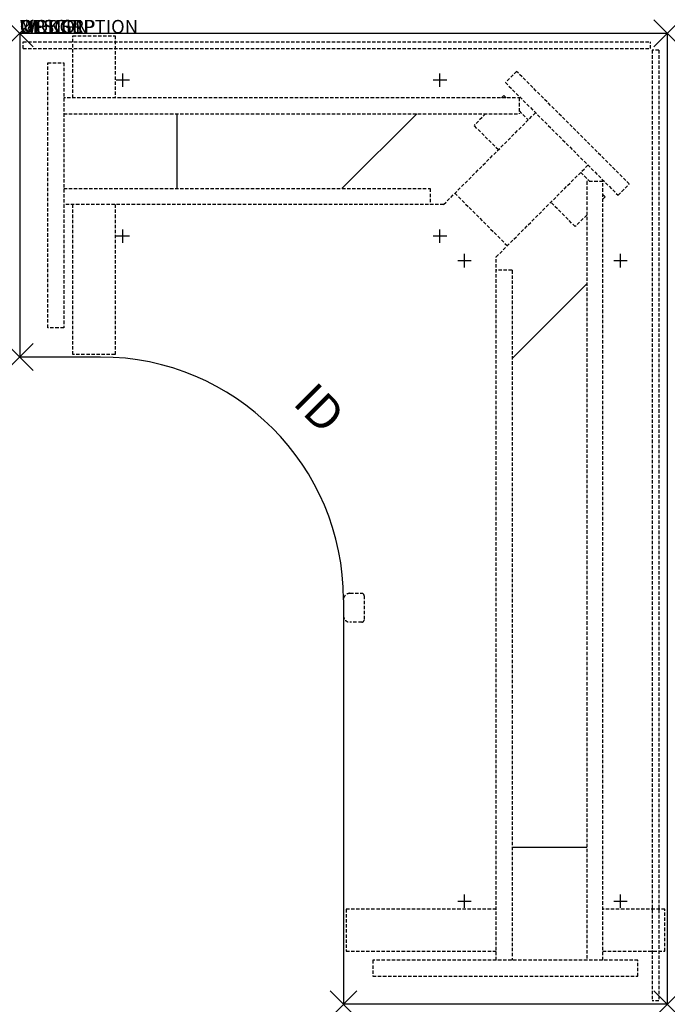
# Model space of a CAD drawing. Units: inches. Extents: x 0 to 48, y -72 to 1.
import ezdxf
from ezdxf.enums import TextEntityAlignment as Align

# ---------------------------------------------------------------- set-up
doc = ezdxf.new("R2010")
doc.units = ezdxf.units.IN
doc.header["$MEASUREMENT"] = 0
doc.header["$PDMODE"] = 3
doc.linetypes.add('HIDDEN', pattern=[0.375, 0.25, -0.125])
doc.layers.add('AFUTL-P', color=3, linetype='Continuous')
doc.layers.add('AFUTL-P-TN', color=7, linetype='Continuous')
doc.styles.add('FURNITURE-TAGS', font='SIMPLEX.shx')

msp = doc.modelspace()

# ---------------------------------------------------------------- linework, layer by layer
at = {"layer": 'AFUTL-P'}
for p, q in [((48, 0), (0, 0)), ((0, 0), (0, -24)), ((48, 0), (48, -72)), ((6, -24), (0, -24)), ((24, -42), (24, -72)), ((48, -72), (24, -72))]:
    msp.add_line(p, q, dxfattribs=at)
at = {"layer": 'AFUTL-P', "color": 8, "linetype": 'HIDDEN'}
for p, q in [((0.25, -0.616), (46.75, -0.616)), ((0.25, -1.116), (0.25, -0.616)), ((46.75, -1.116), (46.75, -0.616)), ((0.25, -1.116), (46.75, -1.116)), ((46.884, -1.25), (46.884, -71.75)), ((47.384, -1.25), (46.884, -1.25)), ((47.384, -1.25), (47.384, -71.75)), ((47.384, -71.75), (46.884, -71.75))]:
    msp.add_line(p, q, dxfattribs=at)
at = {"layer": 'AFUTL-P', "color": 9, "linetype": 'HIDDEN'}
for p, q in [((3.934, -0.184, 0), (7.064, -0.184, 0)), ((3.934, -4.786, 0), (3.934, -0.184, 0)), ((7.064, -0.184, 0), (7.064, -4.786, 0)), ((2.084, -2.175), (3.264, -2.175)), ((2.084, -21.825), (2.084, -2.175)), ((3.264, -2.175), (3.264, -21.825)), ((36.833, -2.814), (35.999, -3.648)), ((45.186, -11.167), (36.833, -2.814)), ((35.999, -3.648), (44.352, -12.001)), ((37.136, -4.785), (3.264, -4.786)), ((35.887, -4.611), (35.713, -4.785)), ((35.887, -4.611), (36.061, -4.785)), ((37.026, -4.785), (37.026, -5.965, 0)), ((37.026, -5.75), (37.693, -6.417)), ((3.264, -5.966, 0), (37.026, -5.965, 0)), ((31.422, -12.689, 0), (38.23, -5.88, 0)), ((34.533, -5.965), (33.674, -6.824)), ((35.48, -8.631), (33.674, -6.824)), ((35.311, -16.578, 0), (42.12, -9.769, 0)), ((41.582, -10.307), (42.249, -10.974)), ((43.213, -68.736, 0), (43.215, -10.864, 0)), ((3.264, -11.51, 0), (30.433, -11.509, 0)), ((30.433, -11.509, 0), (30.433, -12.689, 0)), ((42.034, -10.974, 0), (42.033, -68.736, 0)), ((43.214, -10.974), (42.034, -10.974, 0)), ((44.352, -12.001), (45.186, -11.167)), ((32.256, -11.855), (36.145, -15.744)), ((43.215, -11.939), (43.389, -12.114)), ((43.389, -12.114), (43.215, -12.288)), ((31.422, -12.689, 0), (3.264, -12.69, 0)), ((3.934, -23.814, 0), (3.934, -12.69, 0)), ((7.064, -12.69, 0), (7.064, -23.814, 0)), ((41.176, -14.327), (39.369, -12.52)), ((42.034, -13.469), (41.176, -14.327)), ((35.31, -68.736, 0), (35.311, -16.578, 0)), ((36.491, -17.567, 0), (35.311, -17.567, 0)), ((36.491, -17.567, 0), (36.49, -68.736, 0)), ((3.264, -21.825), (2.084, -21.825)), ((7.064, -23.814, 0), (3.934, -23.814, 0)), ((24.479, -41.521), (25.35, -41.521)), ((25.53, -41.701), (25.53, -43.481)), ((25.35, -43.661), (24.479, -43.661)), ((35.31, -64.936, 0), (24.186, -64.936, 0)), ((24.186, -64.936, 0), (24.186, -68.066, 0)), ((47.816, -64.936, 0), (43.213, -64.936, 0)), ((47.816, -68.066, 0), (47.816, -64.936, 0)), ((24.186, -68.066, 0), (35.31, -68.066, 0)), ((43.213, -68.066, 0), (47.816, -68.066, 0)), ((45.825, -68.736), (26.175, -68.736)), ((26.175, -68.736), (26.175, -69.916)), ((45.825, -69.916), (45.825, -68.736)), ((26.175, -69.916), (45.825, -69.916))]:
    msp.add_line(p, q, dxfattribs=at)
at = {"layer": 'AFUTL-P', "color": 9}
for p, q in [((11.64, -5.966, 0), (11.64, -11.51, 0)), ((29.424, -5.965), (23.88, -11.509)), ((42.034, -18.576), (36.491, -24.119)), ((42.033, -60.36, 0), (36.49, -60.36, 0))]:
    msp.add_line(p, q, dxfattribs=at)
at = {"layer": 'AFUTL-P'}
msp.add_arc((6, -42), 18, 0, 90, dxfattribs=at)
at = {"layer": 'AFUTL-P', "color": 9, "linetype": 'HIDDEN'}
for centre, radius, start, end in [((24.475, -41.996), 0.475, 89.52321, 180.47679), ((25.35, -41.701), 0.18, 0.03132, 89.96868), ((24.477, -43.184), 0.477, 179.77426, 270.22574), ((25.35, -43.481), 0.18, 270.03132, 359.96868)]:
    msp.add_arc(centre, radius, start, end, dxfattribs=at)
at = {"layer": 'AFUTL-P'}
for p in [(0, 0), (48, 0), (0, -24), (24, -72), (48, -72)]:
    msp.add_point(p, dxfattribs=at)
at = {"layer": 'DEFPOINTS'}
for p, q in [((8.148, -3.465), (7.148, -3.465)), ((7.648, -3.965), (7.648, -2.965)), ((31.648, -3.465), (30.648, -3.465)), ((31.148, -3.965), (31.148, -2.965)), ((7.648, -15.535), (7.648, -14.535)), ((31.148, -15.535), (31.148, -14.535)), ((8.148, -15.035), (7.148, -15.035)), ((31.648, -15.035), (30.648, -15.035)), ((32.965, -17.352), (32.965, -16.352)), ((44.535, -17.352), (44.535, -16.352)), ((32.465, -16.852), (33.465, -16.852)), ((44.035, -16.852), (45.035, -16.852)), ((32.965, -64.852), (32.965, -63.852)), ((44.535, -64.852), (44.535, -63.852)), ((32.465, -64.352), (33.465, -64.352)), ((44.035, -64.352), (45.035, -64.352))]:
    msp.add_line(p, q, dxfattribs=at)

# ---------------------------------------------------------------- texts
at = {"layer": 'AFUTL-P', "color": 7, "flags": 9}
for tag, s in [('WRKGRP', ''), ('OPTION', ''), ('MODEL', 'TOGLSS244872'), ('DESCRIPTION', 'TOGGLE SQUARE SHOE,24X48X72X24,ELECTRIC TABLE')]:
    msp.add_attdef(tag, (0, 0), s, height=1, dxfattribs=at)
at = {"layer": 'AFUTL-P-TN', "style": 'FURNITURE-TAGS', "flags": 8}
msp.add_attdef('ID', text='TOGLSS244872', height=2.5, rotation=315, dxfattribs=at).set_placement((22, -28), align=Align.MIDDLE)

doc.saveas('drawing.dxf')
